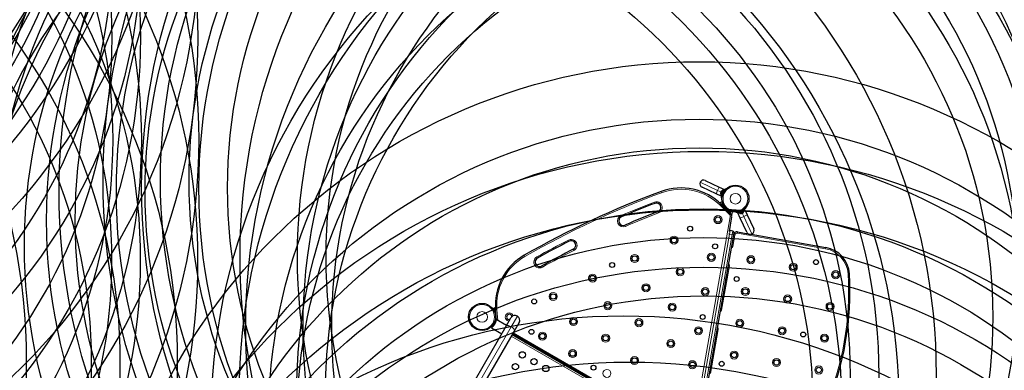
# Model space of a CAD drawing. Extents: x -73 to 452, y -51 to 565.
# Drawn here: x 237 to 374, y 308 to 357 of the extents above; entities that cross this region are included whole.
import ezdxf

# ---------------------------------------------------------------- set-up
doc = ezdxf.new("R2010")
doc.units = 0
doc.header["$LTSCALE"] = 0.125
doc.header["$MEASUREMENT"] = 0
for name, color, linetype in [('CONTOUR', 7, 'CONTINUOUS'), ("DÉGAGEMENT 72''", 1, 'CONTINUOUS'), ("DÉGAGEMENT 76''", 4, 'CONTINUOUS'), ("DÉGAGEMENT 84''", 7, 'CONTINUOUS')]:
    doc.layers.add(name, color=color, linetype=linetype)

msp = doc.modelspace()

# ---------------------------------------------------------------- linework, layer by layer
at = {"layer": 'CONTOUR', "lineweight": 18}
for p, q in [((331.76133, 334.65183), (334.19703, 333.51604)), ((334.4189, 333.99185), (334.19703, 333.51604)), ((326.38008, 333.20057), (326.31533, 333.37654)), ((334.19703, 333.51604), (333.97515, 333.04023)), ((334.19703, 333.51604), (334.65619, 333.30193)), ((334.87904, 333.07848), (334.92923, 333.07587)), ((335.00486, 333.23808), (334.9706, 333.27485)), ((325.43485, 331.71227), (325.36814, 331.8875)), ((334.60203, 331.39288), (334.73461, 331.52546)), ((335.87482, 330.12009), (334.60203, 331.39288)), ((320.77553, 329.82994), (320.70181, 330.00234)), ((325.94635, 330.36885), (325.87963, 330.54408)), ((330.9258, 301.28543), (335.9616, 329.84485)), ((336.0074, 330.25267), (335.87482, 330.12009)), ((336.14625, 329.81229), (335.9616, 329.84485)), ((337.35915, 329.65623), (337.83496, 329.87811)), ((337.3948, 330.6103), (337.39741, 330.56012)), ((337.59377, 330.65168), (337.557, 330.68594)), ((337.83496, 329.87811), (337.62085, 330.33726)), ((337.83496, 329.87811), (338.31077, 330.09998)), ((338.97075, 327.4424), (337.83496, 329.87811)), ((321.34073, 328.50822), (321.26701, 328.68061)), ((335.85268, 327.42752), (331.68512, 303.79214)), ((332.05443, 303.72702), (336.22198, 327.36241)), ((335.85268, 327.42752), (335.6988, 327.45466)), ((335.9395, 327.91993), (335.85268, 327.42752)), ((336.22198, 327.36241), (335.85268, 327.42752)), ((336.22198, 327.36241), (336.30881, 327.85481)), ((336.40663, 327.32985), (336.22198, 327.36241)), ((336.59129, 327.29729), (336.30911, 325.69698)), ((336.40663, 327.32985), (336.59129, 327.29729)), ((336.9533, 327.55078), (336.98586, 327.73543)), ((349.24905, 325.3827), (336.9533, 327.55078)), ((313.48855, 326.43196), (313.40387, 326.59925)), ((336.12446, 325.72953), (336.30911, 325.69698)), ((349.24905, 325.3827), (349.28161, 325.56736)), ((307.30396, 324.30523), (307.21078, 324.46794)), ((308.9603, 324.2364), (309.05164, 324.07266)), ((314.05307, 325.3167), (314.13774, 325.14941)), ((309.75198, 322.81729), (309.66063, 322.98104)), ((335.83158, 322.98875), (334.74627, 316.83371)), ((335.64692, 323.02131), (335.83158, 322.98875)), ((352.39175, 321.87131), (352.57887, 321.88327)), ((303.40377, 316.84489), (303.21698, 316.82855)), ((303.40377, 316.84489), (303.53362, 315.36068)), ((305.40183, 314.51475), (306.25545, 315.99326)), ((334.56162, 316.86626), (334.74627, 316.83371)), ((291.6154, 290.63597), (305.40183, 314.51475)), ((305.40411, 313.2037), (326.42254, 301.0687)), ((305.67684, 313.67609), (326.69527, 301.54109)), ((334.26874, 314.12548), (333.18344, 307.97044)), ((334.26874, 314.12548), (334.08409, 314.15804))]:
    msp.add_line(p, q, dxfattribs=at)
at = {"layer": 'CONTOUR', "lineweight": 25}
for p, q in [((333.97515, 333.04023), (332.01526, 333.95414)), ((332.45901, 334.90576), (334.4189, 333.99185)), ((334.4189, 333.99185), (335.14395, 333.65376)), ((334.7002, 332.70213), (333.97515, 333.04023)), ((334.60776, 333.19807), (334.59675, 333.17448)), ((334.61531, 333.21428), (334.60776, 333.19807)), ((334.61097, 333.1845), (334.60776, 333.19807)), ((334.61865, 333.22143), (334.61097, 333.1845)), ((334.61865, 333.22143), (334.61531, 333.21428)), ((334.6618, 333.31398), (334.61865, 333.22143)), ((334.74451, 333.15865), (334.6489, 332.95363)), ((334.6489, 332.95363), (334.69141, 332.93381)), ((334.6618, 333.31398), (334.67269, 333.33733)), ((334.68053, 333.33367), (334.6618, 333.31398)), ((334.67269, 333.33733), (334.67732, 333.34725)), ((334.71023, 333.41783), (334.67732, 333.34725)), ((334.67732, 333.34725), (334.68053, 333.33367)), ((334.96152, 333.51306), (334.68212, 332.91389)), ((334.68212, 332.91389), (334.77808, 332.86914)), ((334.77808, 332.86914), (334.7002, 332.70213)), ((334.73359, 333.44745), (334.71023, 333.41783)), ((334.71023, 333.41783), (334.71486, 333.42775)), ((334.71486, 333.42775), (334.73359, 333.44745)), ((334.71562, 333.42938), (334.71486, 333.42775)), ((334.79059, 332.45724), (334.74316, 332.4597)), ((334.91832, 333.5314), (334.74451, 333.15865)), ((335.05747, 333.46831), (334.77808, 332.86914)), ((334.84283, 333.00801), (334.85247, 333.00352)), ((334.96083, 333.51158), (334.91832, 333.5314)), ((334.96152, 333.51306), (334.96391, 333.5182)), ((335.05747, 333.46831), (334.96152, 333.51306)), ((334.97011, 333.53149), (334.96391, 333.5182)), ((334.96391, 333.5182), (335.05987, 333.47345)), ((335.06607, 333.48675), (334.97011, 333.53149)), ((335.01005, 333.34381), (335.00131, 333.34788)), ((335.05747, 333.46831), (335.05987, 333.47345)), ((335.06607, 333.48675), (335.05987, 333.47345)), ((335.14395, 333.65376), (335.06607, 333.48675)), ((335.35727, 333.77668), (335.38965, 333.74193)), ((334.83705, 331.93151), (334.48296, 331.76639)), ((334.91049, 331.68991), (334.67801, 331.5815)), ((334.76396, 331.62158), (334.70113, 331.55875)), ((334.73461, 331.52546), (336.0074, 330.25267)), ((334.76396, 331.62158), (334.94074, 331.4448)), ((334.94074, 331.4448), (334.878, 331.38207)), ((334.99868, 331.38686), (334.93594, 331.32413)), ((334.94074, 331.4448), (334.99868, 331.38686)), ((334.99868, 331.38686), (335.1841, 331.20145)), ((338.06085, 331.07073), (338.0956, 331.03835)), ((335.52037, 330.86517), (335.70579, 330.67976)), ((335.70579, 330.67976), (335.64305, 330.61702)), ((335.76372, 330.62182), (335.70099, 330.55908)), ((335.70579, 330.67976), (335.76372, 330.62182)), ((335.76372, 330.62182), (335.9405, 330.44504)), ((336.14625, 329.81229), (335.78635, 327.77119)), ((335.9405, 330.44504), (335.87777, 330.38231)), ((335.96908, 330.60713), (335.92169, 330.33838)), ((336.20903, 330.52824), (336.12673, 330.06153)), ((336.77862, 330.42424), (336.77616, 330.47167)), ((337.02106, 330.38128), (337.18807, 330.45916)), ((337.35915, 329.65623), (337.02106, 330.38128)), ((337.18807, 330.45916), (337.21095, 330.46983)), ((337.18807, 330.45916), (337.23281, 330.3632)), ((337.21751, 330.47288), (337.21095, 330.46983)), ((337.2557, 330.37387), (337.21095, 330.46983)), ((337.21751, 330.47288), (337.80567, 330.74715)), ((337.21751, 330.47288), (337.26225, 330.37693)), ((337.23281, 330.3632), (337.2557, 330.37387)), ((337.25273, 330.37249), (337.27255, 330.32998)), ((337.26225, 330.37693), (337.2557, 330.37387)), ((337.26225, 330.37693), (337.85041, 330.65119)), ((337.27255, 330.32998), (337.67058, 330.51558)), ((337.32286, 330.53265), (337.32694, 330.52391)), ((337.47287, 330.2778), (337.51037, 330.28574)), ((337.49746, 330.27973), (337.47287, 330.2778)), ((337.51037, 330.28574), (337.49746, 330.27973)), ((337.51037, 330.28574), (337.58678, 330.32138)), ((337.58678, 330.32138), (337.59604, 330.33524)), ((337.62112, 330.33739), (337.58685, 330.32141)), ((337.59604, 330.33524), (337.62063, 330.33716)), ((337.62063, 330.33716), (337.71018, 330.37892)), ((337.6668, 330.68239), (337.66231, 330.69203)), ((337.67058, 330.51558), (337.85032, 330.5994)), ((337.71018, 330.37892), (337.74037, 330.40254)), ((337.71018, 330.37892), (337.73112, 330.38868)), ((337.74037, 330.40254), (337.73112, 330.38868)), ((337.73112, 330.38868), (337.7483, 330.39669)), ((337.80567, 330.74715), (337.97268, 330.82503)), ((337.85041, 330.65119), (337.80567, 330.74715)), ((337.85032, 330.5994), (337.8305, 330.64191)), ((337.97268, 330.82503), (338.31077, 330.09998)), ((338.31077, 330.09998), (339.22469, 328.14009)), ((338.27306, 327.69634), (337.35915, 329.65623)), ((336.40663, 327.32985), (332.23908, 303.69446)), ((336.30881, 327.85481), (335.9395, 327.91993)), ((336.4609, 327.6376), (336.40663, 327.32985)), ((336.98586, 327.73543), (338.46928, 327.47386)), ((338.85963, 327.40503), (349.28161, 325.56736)), ((335.35121, 321.07428), (335.47061, 321.75144)), ((335.47061, 321.75144), (335.42445, 321.75958)), ((335.30505, 321.08242), (335.35121, 321.07428)), ((303.19418, 317.17619), (302.84008, 317.01107)), ((303.21044, 316.90793), (302.97796, 316.79952)), ((303.21301, 316.87559), (303.12448, 316.86785)), ((303.12448, 316.86785), (303.14627, 316.6188)), ((303.23466, 316.62653), (303.14627, 316.6188)), ((303.14627, 316.6188), (303.15341, 316.53717)), ((303.2418, 316.54491), (303.15341, 316.53717)), ((303.15341, 316.53717), (303.17627, 316.27595)), ((303.33539, 315.47512), (303.21698, 316.82855)), ((302.86411, 314.77294), (302.97634, 314.70814)), ((303.16039, 315.0349), (303.05161, 315.0977)), ((303.12696, 315.2926), (303.23192, 315.232)), ((303.21772, 315.8022), (303.24057, 315.54098)), ((303.32895, 315.54871), (303.24057, 315.54098)), ((303.24057, 315.54098), (303.24771, 315.45935)), ((303.28802, 315.46288), (303.24771, 315.45935)), ((303.24771, 315.45935), (303.259, 315.33037)), ((303.29292, 315.48703), (303.29839, 315.49649)), ((304.73166, 314.66899), (303.29839, 315.49649)), ((304.67303, 314.56745), (305.35728, 315.7526)), ((306.49611, 315.0951), (305.81186, 313.90995)), ((291.02908, 290.93544), (304.67303, 314.56745)), ((305.81186, 313.90995), (292.20731, 290.34618)), ((302.64214, 314.35983), (302.64391, 314.3629)), ((302.64214, 314.35983), (304.07541, 313.53233)), ((302.6476, 314.36929), (302.64391, 314.3629)), ((305.54236, 313.44316), (326.56079, 301.30816)), ((326.60152, 301.37871), (305.58309, 313.51371)), ((309.10998, 311.47746), (309.06925, 311.40691)), ((309.394, 311.21941), (309.43474, 311.28996)), ((333.22127, 309.26473), (333.26743, 309.25659)), ((333.26743, 309.25659), (333.27626, 309.30665)), ((333.27626, 309.30665), (333.38683, 309.93374)), ((333.38683, 309.93374), (333.34067, 309.94188))]:
    msp.add_line(p, q, dxfattribs=at)
at = {"layer": 'CONTOUR', "lineweight": 18, "flags": 128}
for points in [[(305.40183, 314.51475), (305.31079, 314.56278), (305.21807, 314.60283), (305.12595, 314.63391), (305.0367, 314.65527), (304.95251, 314.66636), (304.87546, 314.66692), (304.80745, 314.65694), (304.75015, 314.63666), (304.70498, 314.60658), (304.67303, 314.56745)], [(305.81186, 313.90995), (305.82978, 313.95718), (305.83324, 314.01134), (305.82215, 314.07111), (305.79679, 314.13499), (305.75778, 314.20144), (305.70608, 314.2688), (305.64296, 314.33542), (305.56998, 314.39965), (305.48894, 314.45993), (305.40183, 314.51475)]]:
    msp.add_lwpolyline(points, dxfattribs=at)
at = {"layer": 'CONTOUR', "lineweight": 25}
for centre, radius in [((336.67805, 332.35912), 1.89), ((334.24076, 329.44351), 0.375), ((330.34819, 328.18325), 0.3438), ((328.11289, 326.58604), 0.375), ((333.8367, 325.71228), 0.3438), ((322.62058, 324.02493), 0.375), ((333.31432, 324.18939), 0.375), ((338.84011, 323.85448), 0.375), ((319.4725, 323.11183), 0.3438), ((344.74896, 322.81259), 0.375), ((347.92044, 323.52266), 0.3438), ((316.74947, 321.28719), 0.375), ((328.97337, 322.16517), 0.375), ((336.84196, 321.16053), 0.3438), ((350.65781, 321.7707), 0.375), ((324.20274, 319.94059), 0.375), ((311.25716, 318.72608), 0.375), ((332.46918, 319.39635), 0.375), ((338.0587, 319.42284), 0.375), ((343.96754, 318.38096), 0.375), ((301.32914, 315.87566), 1.89), ((308.5968, 318.04041), 0.3438), ((318.86126, 317.44982), 0.375), ((327.85984, 317.24698), 0.375), ((349.87639, 317.33907), 0.375), ((332.10022, 315.8642), 0.3438), ((314.09064, 315.22524), 0.375), ((323.21689, 315.08194), 0.375), ((337.27728, 314.99121), 0.375), ((308.2133, 313.79937), 0.3438), ((309.74968, 313.20102), 0.375), ((318.57395, 312.9169), 0.375), ((331.50927, 313.95244), 0.375), ((343.18613, 313.94932), 0.375), ((346.14055, 313.42838), 0.3438), ((349.09497, 312.90743), 0.375), ((327.66083, 312.15789), 0.375), ((306.93608, 310.58717), 0.4375), ((313.96461, 310.76753), 0.375), ((336.49586, 310.55957), 0.375), ((305.98608, 308.94172), 0.4375), ((308.58153, 309.63717), 0.4375), ((310.22698, 308.68717), 0.4375), ((316.87356, 308.79937), 0.3438), ((322.60034, 309.79814), 0.375), ((330.67401, 309.21542), 0.375), ((334.75818, 309.34284), 0.3438), ((342.40471, 309.51769), 0.375), ((348.31356, 308.4758), 0.375)]:
    msp.add_circle(centre, radius, dxfattribs=at)
at = {"layer": 'CONTOUR', "lineweight": 18}
for centre, radius in [((336.67805, 332.35912), 1.73415), ((336.67805, 332.35912), 0.74728), ((334.24076, 329.44351), 0.5625), ((328.11289, 326.58604), 0.5625), ((322.62058, 324.02493), 0.5625), ((333.31432, 324.18939), 0.5625), ((338.84011, 323.85448), 0.5625), ((344.74896, 322.81259), 0.5625), ((316.74947, 321.28719), 0.5625), ((328.97337, 322.16517), 0.5625), ((350.65781, 321.7707), 0.5625), ((324.20274, 319.94059), 0.5625), ((311.25716, 318.72608), 0.5625), ((332.46918, 319.39635), 0.5625), ((338.0587, 319.42284), 0.5625), ((343.96754, 318.38096), 0.5625), ((301.32914, 315.87566), 1.73415), ((318.86126, 317.44982), 0.5625), ((327.85984, 317.24698), 0.5625), ((349.87639, 317.33907), 0.5625), ((301.32914, 315.87566), 0.74728), ((314.09064, 315.22524), 0.5625), ((323.21689, 315.08194), 0.5625), ((337.27728, 314.99121), 0.5625), ((309.74968, 313.20102), 0.5625), ((318.57395, 312.9169), 0.5625), ((331.50927, 313.95244), 0.5625), ((343.18613, 313.94932), 0.5625), ((349.09497, 312.90743), 0.5625), ((327.66083, 312.15789), 0.5625), ((313.96461, 310.76753), 0.5625), ((336.49586, 310.55957), 0.5625), ((322.60034, 309.79814), 0.5625), ((330.67401, 309.21542), 0.5625), ((342.40471, 309.51769), 0.5625), ((318.7519, 308.00358), 0.5625), ((348.31356, 308.4758), 0.5625)]:
    msp.add_circle(centre, radius, dxfattribs=at)
at = {"layer": 'CONTOUR', "lineweight": 25}
for centre, radius, start, end in [((329.07775, 325.86861), 8, 45, 110.2002672), ((332.23714, 334.42995), 0.525, 155, 245), ((332.23714, 334.42995), 0.525, 65, 155), ((369.81087, 215.16085), 125.96353, 110.2002672, 119.7997328), ((334.84389, 333.11625), 0.2539, 166.7410756, 219.8293423), ((334.91908, 333.2775), 0.2539, 90.1706577, 143.2589244), ((336.67805, 332.35912), 1.9375, 151.7947505, 158.2052495), ((369.81087, 215.16085), 124.71353, 110.8439261, 113.1527477), ((325.65724, 331.12818), 0.625, 290.8439261, 110.8439261), ((321.02127, 329.25528), 0.625, 113.1527477, 293.1527477), ((369.81087, 215.16085), 123.46353, 110.8439261, 113.1527477), ((335.65385, 329.89912), 0.5, 350, 45), ((337.43517, 330.52497), 0.2539, 230.1706577, 283.2589244), ((336.67805, 332.35912), 1.9375, 291.7947505, 298.2052495), ((337.59642, 330.60016), 0.2539, 306.7410756, 359.8293423), ((335.90695, 327.73528), 0.1875, 80, 121.8103149), ((336.27625, 327.67016), 0.1875, 350, 80), ((336.89904, 327.24302), 0.5, 80, 170), ((338.74887, 327.91822), 0.525, 205, 295), ((338.74887, 327.91822), 0.525, 295, 25), ((369.81087, 215.16085), 124.71353, 116.8472523, 119.1560739), ((313.77081, 325.87433), 0.625, 296.8472523, 116.8472523), ((348.58702, 321.62812), 4, 3.657128, 80), ((311.18654, 317.5258), 8, 119.7997328, 185), ((369.81087, 215.16085), 123.46353, 116.8472523, 119.1560739), ((309.35614, 323.52685), 0.625, 119.1560739, 299.1560739), ((334.82431, 321.48255), 0.7, 352.7210606, 22.5895058), ((312.66033, 319.33184), 40, 336.342872, 3.657128), ((334.83585, 321.548), 0.7, 317.4104942, 347.2789394), ((305.12929, 315.86861), 0.375, 8.5272471, 240), ((305.9267, 315.42385), 0.6575, 60, 150), ((305.9267, 315.42385), 0.6575, 330, 60), ((305.12929, 315.86861), 0.375, 240, 282.9380687), ((332.75208, 309.73031), 0.7, 317.4104942, 347.2789394), ((332.74053, 309.66486), 0.7, 352.7210606, 22.5895058)]:
    msp.add_arc(centre, radius, start, end, dxfattribs=at)
at = {"layer": 'CONTOUR', "lineweight": 18}
for centre, radius, start, end in [((369.81087, 215.16085), 125.77603, 110.2002672, 119.7997328), ((329.07775, 325.86861), 7.8125, 45, 110.2002672), ((369.81087, 215.16085), 124.90103, 110.8439261, 113.1527477), ((325.65724, 331.12818), 0.8125, 290.8439261, 110.8439261), ((321.02127, 329.25528), 0.8125, 113.1527477, 293.1527477), ((369.81087, 215.16085), 123.27603, 110.8439261, 113.1527477), ((335.65385, 329.89912), 0.3125, 350, 45), ((336.89904, 327.24302), 0.3125, 80, 170), ((369.81087, 215.16085), 124.90103, 116.8472523, 119.1560739), ((313.77081, 325.87433), 0.8125, 296.8472523, 116.8472523), ((336.00136, 325.75124), 0.3125, 283.5781785, 350), ((311.18654, 317.5258), 7.8125, 119.7997328, 185), ((309.35614, 323.52685), 0.8125, 119.1560739, 299.1560739), ((369.81087, 215.16085), 123.27603, 116.8472523, 119.1560739), ((348.58702, 321.62812), 3.8125, 3.657128, 80), ((335.52382, 323.04302), 0.3125, 350, 56.4218215), ((312.66033, 319.33184), 39.8125, 336.342872, 3.657128), ((305.12929, 315.86861), 0.5625, 16.521134, 240), ((334.43852, 316.88797), 0.3125, 283.5781785, 350), ((305.12929, 315.86861), 0.5625, 240, 267.0095041), ((333.96099, 314.17975), 0.3125, 350, 56.4218215)]:
    msp.add_arc(centre, radius, start, end, dxfattribs=at)
at = {"layer": 'CONTOUR', "lineweight": 25}
for points, knots in [([(334.74316, 332.4597), (334.74324, 332.46137), (334.74341, 332.46474), (334.74499, 332.4919), (334.74831, 332.53483), (334.75433, 332.59299), (334.76433, 332.66513), (334.7791, 332.7472), (334.79987, 332.83776), (334.83055, 332.94864), (334.8609, 333.02991), (334.87904, 333.07848)], [0, 0, 0, 0, 0.104630798, 0.212290521, 0.316923046, 0.424613932, 0.528733389, 0.635976802, 0.738288237, 0.843592957, 1, 1, 1, 1]), ([(334.9706, 333.27485), (334.98765, 333.30542), (335.02173, 333.36655), (335.07762, 333.45263), (335.13451, 333.53137), (335.18965, 333.60045), (335.24013, 333.65831), (335.28412, 333.70521), (335.31912, 333.74039), (335.34976, 333.76975), (335.35443, 333.77406), (335.35727, 333.77668)], [0, 0, 0, 0, 0.10582577, 0.211617433, 0.317609301, 0.42359785, 0.526790603, 0.629992747, 0.734229797, 0.838470921, 1, 1, 1, 1]), ([(337.39741, 330.56012), (337.3647, 330.54765), (337.2993, 330.52273), (337.20114, 330.49272), (337.10696, 330.46896), (337.02031, 330.45148), (336.94445, 330.43961), (336.8806, 330.43196), (336.83118, 330.42751), (336.78884, 330.42471), (336.78248, 330.42442), (336.77862, 330.42424)], [0, 0, 0, 0, 0.10582577, 0.211617433, 0.317609301, 0.42359785, 0.526790603, 0.629992747, 0.734229797, 0.838470921, 1, 1, 1, 1]), ([(338.0956, 331.03835), (338.09447, 331.03713), (338.09217, 331.03465), (338.0735, 331.01487), (338.04337, 330.98411), (338.00137, 330.94343), (337.94734, 330.8946), (337.88327, 330.84122), (337.80915, 330.7852), (337.71438, 330.71998), (337.63888, 330.67723), (337.59377, 330.65168)], [0, 0, 0, 0, 0.104630798, 0.212290521, 0.316923046, 0.424613932, 0.528733389, 0.635976802, 0.738288237, 0.843592957, 1, 1, 1, 1]), ([(303.29292, 315.48703), (303.29115, 315.47841), (303.28761, 315.46117), (303.27819, 315.41329), (303.26473, 315.35153), (303.24579, 315.27611), (303.21989, 315.18908), (303.18612, 315.09329), (303.14398, 314.99317), (303.09524, 314.89423), (303.04084, 314.79984), (302.98367, 314.71297), (302.92445, 314.63414), (302.86478, 314.56327), (302.80656, 314.50163), (302.75146, 314.44897), (302.70402, 314.40793), (302.66332, 314.37587), (302.65075, 314.36747), (302.64391, 314.3629)], [0, 0, 0, 0, 0.057677684, 0.115375386, 0.172919043, 0.230471479, 0.290576584, 0.350667474, 0.410402399, 0.470120185, 0.52632894, 0.582542467, 0.637507875, 0.692487592, 0.749875523, 0.807269146, 0.867642759, 0.92799771, 1, 1, 1, 1]), ([(302.6476, 314.36929), (302.65418, 314.37514), (302.66733, 314.38682), (302.70409, 314.41892), (302.75084, 314.46148), (302.8067, 314.5155), (302.86906, 314.58175), (302.92608, 314.64713), (302.96037, 314.69329), (302.97289, 314.71014)], [0, 0, 0, 0, 0.149731308, 0.299514584, 0.448897959, 0.598304123, 0.754337019, 0.910333011, 1, 1, 1, 1]), ([(303.07397, 314.85846), (303.06995, 314.85131), (303.05398, 314.82291), (303.02434, 314.77655), (302.99099, 314.72761), (302.96637, 314.69434), (302.95541, 314.68051), (302.95806, 314.68441), (302.97027, 314.7012), (302.97562, 314.70856)], [0, 0, 0, 0, 0.054780826, 0.217521868, 0.380710888, 0.54501145, 0.709369342, 0.872617265, 1, 1, 1, 1]), ([(307.34251, 312.28357), (307.34579, 312.28238), (307.35235, 312.27998), (307.36231, 312.28), (307.3709, 312.28264), (307.37714, 312.28773), (307.38025, 312.29455), (307.37995, 312.30235), (307.3763, 312.31038), (307.36977, 312.31787), (307.36116, 312.32406), (307.35149, 312.32828), (307.3418, 312.33004), (307.33309, 312.32903), (307.32627, 312.32523), (307.3221, 312.31898), (307.32101, 312.311), (307.32315, 312.30222), (307.32838, 312.29377), (307.33527, 312.28735), (307.34045, 312.28465), (307.34251, 312.28357)], [0, 0, 0, 0, 0.053555721, 0.107102217, 0.160857661, 0.214611222, 0.268067472, 0.321395023, 0.3749586, 0.428760435, 0.482429885, 0.535799709, 0.589171532, 0.642842008, 0.696643763, 0.750205522, 0.803532323, 0.856990833, 0.910744759, 0.964500083, 1, 1, 1, 1])]:
    msp.add_open_spline(points, degree=3, knots=knots, dxfattribs=at)
at = {"layer": "DÉGAGEMENT 72''"}
for centre in [(170.8227, 393.51833), (173.63654, 387.36586), (177.82843, 368.36586), (177.65903, 354.73709), (177.79387, 340.55319), (332.45901, 334.90576), (326.31533, 333.37654), (337.83116, 333.85659), (316.57638, 329.32258), (309.47881, 325.73595), (177.64653, 323.73709), (351.56759, 324.29574), (304.09692, 321.23218), (300.58186, 315.87566), (352.36509, 314.48086), (174.81164, 309.61309), (280.6783, 307.77225), (351.47022, 305.09211), (275.49306, 303.22902), (347.52344, 301.36024), (331.61762, 267.45098), (332.2118, 254.9483), (332.28717, 246.80488)]:
    msp.add_circle(centre, 72, dxfattribs=at)
at = {"layer": "DÉGAGEMENT 76''"}
for centre in [(164.62864, 413.05778), (170.8227, 393.51833), (173.63654, 387.36586), (177.82843, 368.36586), (177.65903, 354.73709), (177.79387, 340.55319), (332.45901, 334.90576), (326.31533, 333.37654), (337.83116, 333.85659), (316.57638, 329.32258), (309.47881, 325.73595), (177.64653, 323.73709), (351.56759, 324.29574), (304.09692, 321.23218), (300.58186, 315.87566), (352.36509, 314.48086), (174.81164, 309.61309), (280.6783, 307.77225), (351.47022, 305.09211), (275.49306, 303.22902), (347.52344, 301.36024), (331.61762, 267.45098), (332.2118, 254.9483), (332.28717, 246.80488)]:
    msp.add_circle(centre, 76, dxfattribs=at)
at = {"layer": "DÉGAGEMENT 84''"}
for centre in [(164.62864, 413.05778), (170.8227, 393.51833), (158.07424, 392.44421), (154.10215, 387.89086), (173.63654, 387.36586), (177.82843, 368.36586), (177.65903, 354.73709), (177.79387, 340.55319), (332.45901, 334.90576), (337.83116, 333.85659), (326.31533, 333.37654), (316.57638, 329.32258), (309.47881, 325.73595), (351.56759, 324.29574), (177.64653, 323.73709), (304.09692, 321.23218), (300.58186, 315.87566), (352.36509, 314.48086), (153.73092, 309.7371), (174.81164, 309.61309), (280.6783, 307.77225), (351.47022, 305.09211), (275.49306, 303.22902), (347.52344, 301.36024), (331.61762, 267.45098), (332.2118, 254.9483), (158.54508, 246.20793), (332.28717, 246.80488), (321.0437, 232.0257), (321.87864, 225.57955)]:
    msp.add_circle(centre, 84, dxfattribs=at)

doc.saveas('drawing.dxf')
